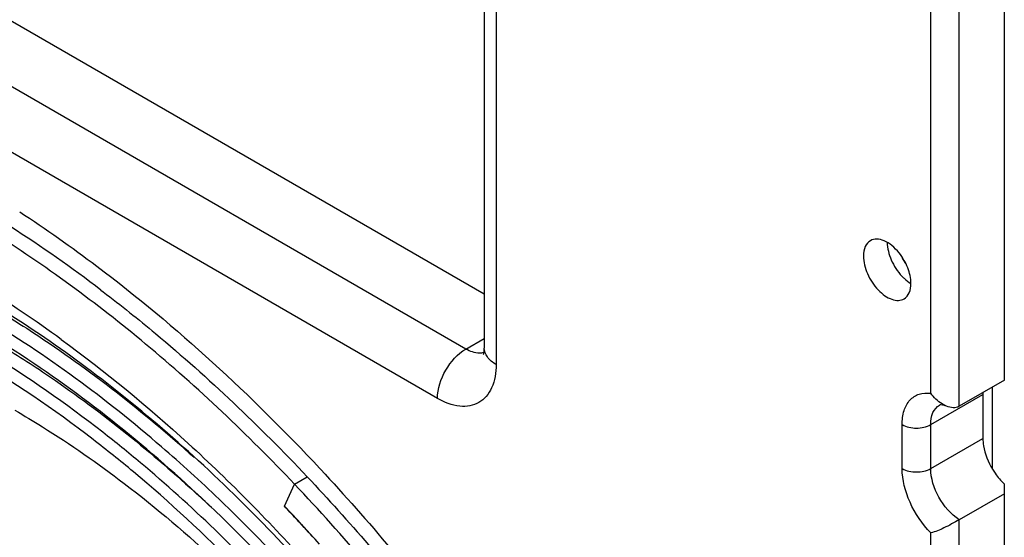
# Model space of a CAD drawing. Extents: x 15699 to 18822, y 2287 to 4954.
# Drawn here: x 17715 to 17862, y 4596 to 4673 of the extents above; entities that cross this region are included whole.
import ezdxf

# ---------------------------------------------------------------- set-up
doc = ezdxf.new("R2010")
doc.units = 0
doc.header["$MEASUREMENT"] = 0
doc.layers.get('0').update_dxf_attribs({"linetype": 'CONTINUOUS'})
doc.layers.add('02___PRT_ALL_AXES', color=7, linetype='CONTINUOUS')
doc.layers.add('1', color=7, linetype='CONTINUOUS')

msp = doc.modelspace()

# ---------------------------------------------------------------- linework, layer by layer
at = {"color": 1, "linetype": 'Continuous'}
for p, q in [((17646.93, 4711.1), (17784.23, 4631.83)), ((17781.5, 4623.61), (17638.45, 4706.2)), ((17777.25, 4616.26), (17634.21, 4698.85)), ((17784.23, 4695.04), (17784.23, 4623.76)), ((17785.99, 4692.59), (17785.99, 4621.31)), ((17861.65, 4618.96), (17861.65, 4686.75)), ((17854.93, 4615.08), (17854.93, 4682.87)), ((17850.69, 4617.03), (17850.69, 4680.5)), ((17781.5, 4623.61), (17784.23, 4625.19)), ((17861.65, 4618.96), (17854.93, 4615.08)), ((17859.88, 4605.71), (17859.88, 4617.93)), ((17850.69, 4612.35), (17858.46, 4616.84)), ((17858.46, 4616.84), (17858.46, 4610.31)), ((17846.44, 4605.82), (17846.44, 4612.35)), ((17850.69, 4605.82), (17850.69, 4612.35)), ((17850.69, 4605.82), (17858.46, 4610.31)), ((17861.65, 4432.28), (17861.65, 4603.51)), ((17861.65, 4602.07), (17854.93, 4598.19)), ((17854.93, 4428.4), (17854.93, 4598.19)), ((17850.69, 4430.35), (17850.69, 4596.24))]:
    msp.add_line(p, q, dxfattribs=at)
for centre, radius, start, end in [((17783.56, 4625.26), 2.25, 284.0337, 285.8244), ((17864.18, 4616.84), 5.72, 177.0217, 180.0209)]:
    msp.add_arc(centre, radius, start, end, dxfattribs=at)
for points, knots in [([(17777.25, 4616.26), (17777.25, 4617.72), (17778.25, 4620.59), (17780.24, 4622.89), (17781.5, 4623.61)], [0, 0, 0, 0, 0.500001, 1, 1, 1, 1]), ([(17784.11, 4623.07), (17783.92, 4623.02), (17783.01, 4622.92), (17782.1, 4623.26), (17781.5, 4623.61)], [0, 0, 0, 0, 0.221653, 1, 1, 1, 1]), ([(17784.11, 4622.78), (17784.09, 4622.73), (17784.2, 4623.08), (17784.19, 4623.25), (17784.23, 4623.59), (17784.23, 4623.76)], [0, 0, 0, 0, 0.148764, 0.486676, 1, 1, 1, 1]), ([(17785.99, 4621.31), (17785.49, 4621.59), (17784.64, 4622.25), (17784.23, 4623.29), (17784.23, 4623.76)], [0, 0, 0, 0, 0.550826, 1, 1, 1, 1]), ([(17785.99, 4621.31), (17785.99, 4620.13), (17785.74, 4618.39), (17784.6, 4616.53), (17783.47, 4615.58), (17782.08, 4615.08), (17779.9, 4615.02), (17778.27, 4615.67), (17777.25, 4616.26)], [0, 0, 0, 0, 0.27385, 0.390775, 0.500002, 0.609228, 0.726152, 1, 1, 1, 1]), ([(17846.44, 4612.35), (17846.44, 4613.05), (17846.59, 4614.37), (17847.45, 4616.06), (17848.95, 4617.05), (17850.11, 4617.1), (17850.69, 4617.03)], [0, 0, 0, 0, 0.291594, 0.537773, 0.761393, 1, 1, 1, 1]), ([(17853.06, 4615.1), (17852.83, 4615.19), (17851.92, 4615.67), (17851.14, 4616.4), (17850.69, 4617.03)], [0, 0, 0, 0, 0.244416, 1, 1, 1, 1]), ([(17850.69, 4612.35), (17850.69, 4612.96), (17850.83, 4614.08), (17851.57, 4615.01), (17852, 4615.26)], [0, 0, 0, 0, 0.550783, 1, 1, 1, 1]), ([(17853.06, 4615.09), (17852.79, 4615.2), (17852.44, 4615.3), (17852.06, 4615.29), (17852, 4615.26)], [0, 0, 0, 0, 0.80694, 1, 1, 1, 1]), ([(17854.93, 4615.08), (17854.66, 4614.92), (17854, 4614.8), (17853.37, 4614.97), (17853.06, 4615.1)], [0, 0, 0, 0, 0.478485, 1, 1, 1, 1]), ([(17858.46, 4610.31), (17858.46, 4609.94), (17858.61, 4608.33), (17859.24, 4606.78), (17859.88, 4605.71)], [0, 0, 0, 0, 0.229019, 1, 1, 1, 1]), ([(17850.69, 4596.24), (17849.4, 4597.55), (17847.4, 4600.57), (17846.44, 4604.11), (17846.44, 4605.82)], [0, 0, 0, 0, 0.518325, 1, 1, 1, 1]), ([(17854.93, 4598.19), (17853.66, 4599), (17851.68, 4601.38), (17850.69, 4604.34), (17850.69, 4605.82)], [0, 0, 0, 0, 0.503455, 1, 1, 1, 1]), ([(17859.88, 4605.71), (17860, 4605.51), (17860.52, 4604.72), (17861.13, 4603.99), (17861.65, 4603.51)], [0, 0, 0, 0, 0.256494, 1, 1, 1, 1]), ([(17854.93, 4598.19), (17854.19, 4597.76), (17852.82, 4597.01), (17851.37, 4596.39), (17850.69, 4596.24)], [0, 0, 0, 0, 0.549899, 1, 1, 1, 1])]:
    msp.add_open_spline(points, degree=3, knots=knots, dxfattribs=at)
for points in [[(17846.44, 4612.35), (17847.07, 4611.99), (17848.56, 4611.7), (17850.06, 4611.99), (17850.69, 4612.35)], [(17846.44, 4605.82), (17847.07, 4605.45), (17848.56, 4605.17), (17850.06, 4605.45), (17850.69, 4605.82)]]:
    msp.add_open_spline(points, degree=3, dxfattribs=at)
at = {"layer": '02___PRT_ALL_AXES', "color": 1, "linetype": 'Continuous'}
msp.add_line((17759.74, 4605.83), (17759.86, 4605.7), dxfattribs=at)
for points, knots in [([(17715.06, 4644.04), (17718.97, 4641.48), (17735.01, 4630.14), (17749.54, 4616.75), (17759.74, 4605.83)], [0, 0, 0, 0, 0.238367, 1, 1, 1, 1]), ([(17841.71, 4639.74), (17841.38, 4639.55), (17840.8, 4638.82), (17840.68, 4637.93), (17840.68, 4637.45)], [0, 0, 0, 0, 0.449193, 1, 1, 1, 1]), ([(17845.98, 4637.93), (17845.66, 4638.33), (17844.99, 4639.02), (17843.85, 4639.75), (17842.71, 4640.06), (17841.99, 4639.9), (17841.71, 4639.74)], [0, 0, 0, 0, 0.307959, 0.579328, 0.806238, 1, 1, 1, 1]), ([(17844.22, 4639.49), (17844.22, 4638.6), (17844.71, 4636.75), (17845.74, 4635.16), (17846.4, 4634.46)], [0, 0, 0, 0, 0.480848, 1, 1, 1, 1]), ([(17847.75, 4633.37), (17847.75, 4634.16), (17847.36, 4635.81), (17846.52, 4637.25), (17845.98, 4637.93)], [0, 0, 0, 0, 0.477289, 1, 1, 1, 1]), ([(17840.68, 4637.45), (17840.68, 4636.56), (17841.17, 4634.71), (17842.44, 4632.74), (17843.8, 4631.54), (17844.83, 4630.98), (17845.84, 4630.78), (17846.47, 4630.94), (17846.72, 4631.08)], [0, 0, 0, 0, 0.269918, 0.561362, 0.695497, 0.813164, 0.912859, 1, 1, 1, 1]), ([(17846.4, 4634.46), (17846.5, 4634.35), (17846.92, 4633.94), (17847.38, 4633.58), (17847.75, 4633.37)], [0, 0, 0, 0, 0.263934, 1, 1, 1, 1]), ([(17846.72, 4631.08), (17847.05, 4631.28), (17847.64, 4632.01), (17847.75, 4632.89), (17847.75, 4633.37)], [0, 0, 0, 0, 0.449193, 1, 1, 1, 1]), ([(17759.86, 4605.7), (17763.45, 4601.85), (17777.67, 4585.73), (17790.2, 4568.14), (17798.64, 4554.29)], [0, 0, 0, 0, 0.245133, 1, 1, 1, 1])]:
    msp.add_open_spline(points, degree=3, knots=knots, dxfattribs=at)
msp.add_open_spline([(17846.44, 4637.17), (17846.58, 4636.86), (17846.75, 4636.58), (17846.95, 4636.32)], degree=3, dxfattribs=at)
at = {"layer": '1', "color": 1, "linetype": 'Continuous'}
for p, q in [((17727.16, 4632.39), (17727.51, 4632.12)), ((17755.98, 4603.49), (17757.86, 4604.57)), ((17754.49, 4600.2), (17755.98, 4603.49))]:
    msp.add_line(p, q, dxfattribs=at)
for centre, radius, start, end in [((17602.48, 4468.86), 205.64, 52.6776, 57.2466), ((17611.8, 4474.98), 185.73, 53.8911, 58.2675), ((17591.94, 4438.93), 221.25, 46.7261, 47.6176), ((17574.4, 4423.52), 246.18, 42.3472, 46.2112), ((17555.03, 4411.26), 274.75, 41.8533, 43.4474), ((17557.26, 4413.36), 271.67, 43.1997, 43.4495), ((17556.14, 4412.31), 273.21, 42.9156, 43.1996), ((17555.03, 4411.28), 274.72, 42.6656, 42.9156), ((17553.94, 4410.27), 276.22, 42.3857, 42.6656), ((17552.85, 4409.28), 277.69, 42.1359, 42.3857)]:
    msp.add_arc(centre, radius, start, end, dxfattribs=at)
for points, knots in [([(17755.98, 4603.49), (17749, 4610.86), (17734.7, 4624.4), (17718.82, 4636.09), (17710.77, 4641.14)], [0, 0, 0, 0, 0.516365, 1, 1, 1, 1]), ([(17727.51, 4632.12), (17730.15, 4630.11), (17740.82, 4621.57), (17750.76, 4612.13), (17757.87, 4604.59)], [0, 0, 0, 0, 0.242453, 1, 1, 1, 1]), ([(17709.01, 4631.04), (17711.75, 4629.45), (17723.04, 4622.48), (17733.52, 4614.24), (17741.02, 4607.5)], [0, 0, 0, 0, 0.239079, 1, 1, 1, 1]), ([(17757.64, 4590.88), (17750.27, 4599.01), (17735.09, 4613.79), (17717.9, 4626.24), (17709.18, 4631.42)], [0, 0, 0, 0, 0.519445, 1, 1, 1, 1]), ([(17744.76, 4601.24), (17741.97, 4603.92), (17731.03, 4613.88), (17719.05, 4622.74), (17709.66, 4628.34)], [0, 0, 0, 0, 0.261292, 1, 1, 1, 1]), ([(17711.41, 4624.72), (17713.96, 4623.19), (17724.4, 4616.5), (17734.12, 4608.71), (17741.08, 4602.36)], [0, 0, 0, 0, 0.239744, 1, 1, 1, 1]), ([(17766.14, 4575.4), (17758.1, 4585.43), (17741.27, 4603.62), (17721.65, 4618.84), (17711.59, 4625.06)], [0, 0, 0, 0, 0.520717, 1, 1, 1, 1]), ([(17721.26, 4625.03), (17727.84, 4620.24), (17740.75, 4609.6), (17752.47, 4597.67), (17758.18, 4591.28)], [0, 0, 0, 0, 0.487186, 1, 1, 1, 1]), ([(17731.99, 4605.34), (17730.02, 4606.98), (17722.29, 4613.19), (17714.06, 4618.8), (17707.71, 4622.48)], [0, 0, 0, 0, 0.259063, 1, 1, 1, 1]), ([(17733.07, 4606.66), (17731.22, 4608.21), (17723.95, 4614.1), (17716.25, 4619.47), (17710.31, 4623.06)], [0, 0, 0, 0, 0.258073, 1, 1, 1, 1]), ([(17714.35, 4614.49), (17715.73, 4613.7), (17721.33, 4610.33), (17726.7, 4606.59), (17730.63, 4603.59)], [0, 0, 0, 0, 0.24303, 1, 1, 1, 1]), ([(17774.01, 4561.85), (17767.97, 4570.3), (17755.24, 4586.13), (17740.65, 4600.3), (17733.07, 4606.66)], [0, 0, 0, 0, 0.511961, 1, 1, 1, 1]), ([(17817.52, 4457.26), (17815.09, 4471.16), (17807.13, 4499.26), (17788.2, 4539.07), (17763.18, 4575.36), (17742.82, 4596.29), (17731.99, 4605.34)], [0, 0, 0, 0, 0.243294, 0.500029, 0.756749, 1, 1, 1, 1]), ([(17757.87, 4604.59), (17760.99, 4601.28), (17773.4, 4587.47), (17784.52, 4572.51), (17792.14, 4560.75)], [0, 0, 0, 0, 0.245185, 1, 1, 1, 1]), ([(17730.63, 4603.59), (17740.29, 4596.21), (17758.68, 4578.84), (17773.86, 4558.67), (17780.84, 4547.75)], [0, 0, 0, 0, 0.483984, 1, 1, 1, 1]), ([(17795.02, 4552.19), (17789.35, 4561.49), (17777.21, 4579.31), (17763.29, 4595.78), (17755.98, 4603.49)], [0, 0, 0, 0, 0.506348, 1, 1, 1, 1])]:
    msp.add_open_spline(points, degree=3, knots=knots, dxfattribs=at)

doc.saveas('drawing.dxf')
